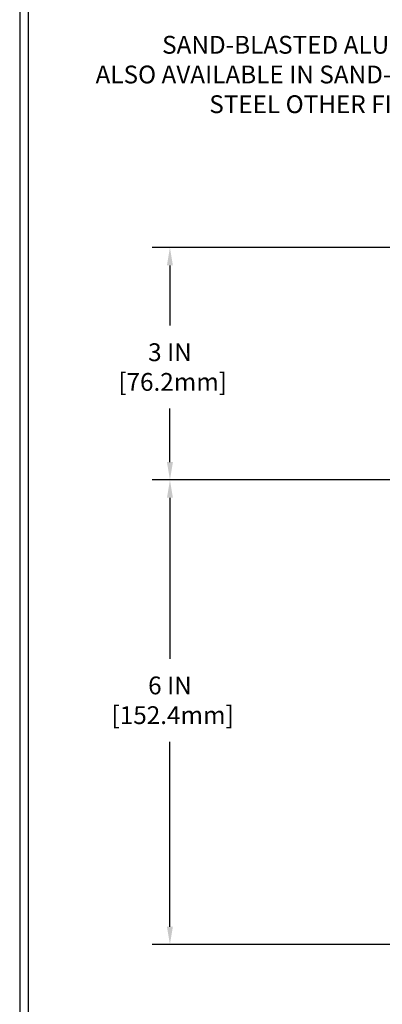
# Model space of a CAD drawing. Extents: x -308 to 3254, y -284 to 1977.
# Drawn here: x -4 to 1, y 7 to 20 of the extents above; entities that cross this region are included whole.
import ezdxf

# ---------------------------------------------------------------- set-up
doc = ezdxf.new("R2010")
doc.units = 0
doc.header["$LTSCALE"] = 5
doc.header["$MEASUREMENT"] = 0
doc.layers.get('DEFPOINTS').update_dxf_attribs({"linetype": 'CONTINUOUS'})
for name, color, linetype, lineweight in [('DIMS', 50, 'CONTINUOUS', 25), ('TBLOCK-T5', 111, 'CONTINUOUS', 30), ('TEXT - 4', 241, 'CONTINUOUS', 25)]:
    doc.layers.add(name, color=color, linetype=linetype, lineweight=lineweight)
doc.styles.add('ROMANS', font='romans', dxfattribs={"width": 0.9})
doc.dimstyles.get("Standard").update_dxf_attribs({"dimtxt": 0.18, "dimasz": 0.18, "dimexe": 0.18, "dimexo": 0.0625, "dimgap": 0.09, "dimtad": 0, "dimtih": 1, "dimtoh": 1, "dimdec": 4, "dimzin": 0, "dimdsep": 46, "dimtxsty": 'Standard', "dimcen": 0.09, "dimadec": 0, "dimazin": 0, "dimtfac": 1, "dimtdec": 4, "dimtofl": 0, "dimtmove": 0, "dimatfit": 3, "dimfxl": 1, "dimtolj": 1, "dimtzin": 0, "dimarcsym": 0})

# ---------------------------------------------------------------- blocks, each defined once
blk = doc.blocks.new('*D10')
at = {"layer": 'DEFPOINTS', "color": 0, "transparency": 16777216}
for p in [(7.579436426021545, 14.12464224417192), (-1.601750092169056, 8.126556842802009), (7.229945755277173, 8.126556842802007)]:
    blk.add_point(p, dxfattribs=at)
at = {"layer": 'DIMS', "color": 0, "lineweight": -2, "transparency": 16777216}
for p, q in [((7.349436426021544, 14.12464224417192), (-1.831750092169055, 14.12464224417193)), ((-1.601750092169054, 13.89464224417192), (-1.601750092169055, 11.81668045244504)), ((-1.601750092169056, 8.356556842802009), (-1.601750092169055, 10.74334711911171)), ((6.999945755277173, 8.126556842802007), (-1.831750092169056, 8.126556842802009))]:
    blk.add_line(p, q, dxfattribs=at)
at = {"layer": 'DIMS', "color": 0, "transparency": 16777216}
for points in [[(-1.640083425502388, 13.89464224417192), (-1.563416758835721, 13.89464224417192), (-1.601750092169054, 14.12464224417193)], [(-1.640083425502389, 8.356556842802009), (-1.563416758835722, 8.356556842802009), (-1.601750092169056, 8.126556842802009)]]:
    blk.add_solid(points, dxfattribs=at)
at = {"layer": 'DIMS', "color": 0, "transparency": 16777216, "insert": (-1.601750092169057, 11.28001378577838), "char_height": 0.23, "attachment_point": 5}
blk.add_mtext('\\A1;6 IN \\P [152.4mm]', dxfattribs=at)
blk = doc.blocks.new('*D7')
at = {"layer": 'DEFPOINTS', "color": 0, "transparency": 16777216}
for p in [(6.766936426019726, 17.12464224417147), (-1.601750092169056, 14.12464224417193), (7.579436426020976, 14.12464224417192)]:
    blk.add_point(p, dxfattribs=at)
at = {"layer": 'DIMS', "color": 0, "lineweight": -2, "transparency": 16777216}
for p, q in [((6.536936426019725, 17.12464224417147), (-1.831750092169056, 17.12464224417147)), ((-1.601750092169055, 16.89464224417147), (-1.601750092169055, 16.1189252548745)), ((-1.601750092169056, 14.35464224417193), (-1.601750092169055, 15.04559192154117)), ((7.349436426020976, 14.12464224417192), (-1.831750092169056, 14.12464224417193))]:
    blk.add_line(p, q, dxfattribs=at)
at = {"layer": 'DIMS', "color": 0, "transparency": 16777216}
for points in [[(-1.640083425502388, 16.89464224417147), (-1.563416758835722, 16.89464224417147), (-1.601750092169055, 17.12464224417147)], [(-1.640083425502389, 14.35464224417193), (-1.563416758835722, 14.35464224417193), (-1.601750092169056, 14.12464224417193)]]:
    blk.add_solid(points, dxfattribs=at)
at = {"layer": 'DIMS', "color": 0, "transparency": 16777216, "insert": (-1.601750092169058, 15.58225858820783), "char_height": 0.23, "attachment_point": 5}
blk.add_mtext('\\A1;3 IN \\P [76.2mm]', dxfattribs=at)

msp = doc.modelspace()

# ---------------------------------------------------------------- linework, layer by layer
at = {"layer": 'TBLOCK-T5'}
for points in [[(26.04375000000037, 22.53999999999833), (-3.539999999997961, 22.53999999999833), (-3.539999999997961, 0.2875), (26.04375000000037, 0.2875)], [(25.93638708376602, 4.316801838149331), (25.93638708376602, 22.43263708376817), (-3.43263708376571, 22.43263708376817), (-3.43263708376571, 4.316801838149331)]]:
    msp.add_lwpolyline(points, close=True, dxfattribs=at)

# ---------------------------------------------------------------- texts
at = {"layer": 'TEXT - 4', "insert": (4.282274593950135, 19.85768564650711), "char_height": 0.23, "attachment_point": 3, "style": 'ROMANS'}
msp.add_mtext('SAND-BLASTED ALUMINUM COVERPLATE\\PALSO AVAILABLE IN SAND-BLASTED STAINLESS \\PSTEEL OTHER FINISHES BY REQUEST \\P   ', dxfattribs=at)

# ---------------------------------------------------------------- dimensions: what is measured, and where the dimension line sits
at = {"layer": 'DIMS'}
for base, p1, p2, picture, middle in [((-1.601750092169056, 14.12464224417193), (6.766936426019726, 17.12464224417147), (7.579436426020976, 14.12464224417192), '*D7', (-1.601750092169058, 15.58225858820783)), ((-1.601750092169056, 8.126556842802009), (7.579436426021545, 14.12464224417192), (7.229945755277173, 8.126556842802007), '*D10', (-1.601750092169057, 11.28001378577838))]:
    dim = msp.add_linear_dim(base=base, p1=p1, p2=p2, angle=90, text='<> \\P[]', dimstyle='Standard', override={"dimtxt": 0.23, "dimasz": 0.23, "dimexe": 0.23, "dimexo": 0.23, "dimgap": 0.23, "dimlunit": 5, "dimpost": ' IN', "dimfrac": 2}, dxfattribs=at)
    dim.commit()
    dim.dimension.update_dxf_attribs({"geometry": picture, "text_midpoint": middle, "dimtype": 160})

doc.saveas('drawing.dxf')
